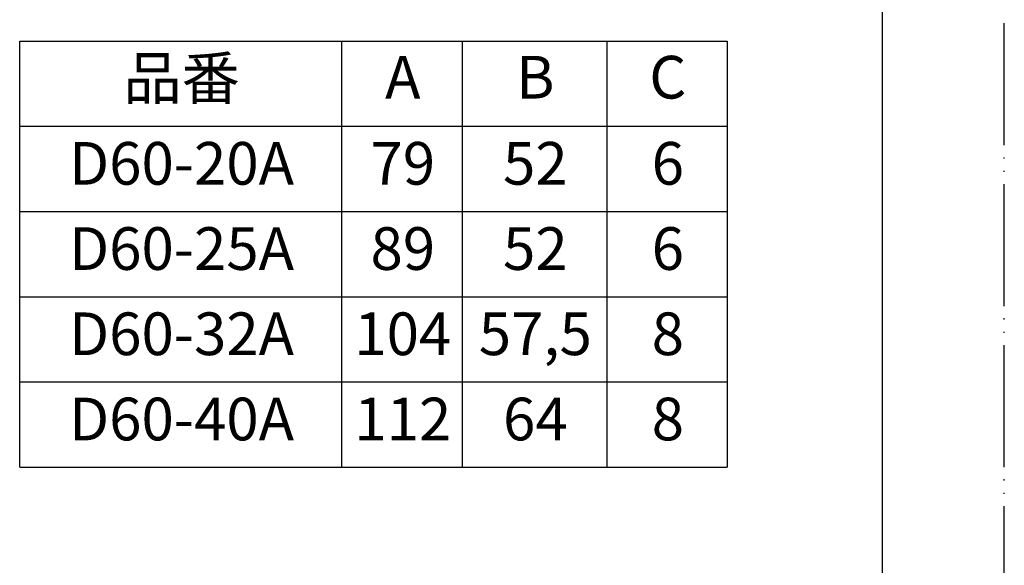
# Model space of a CAD drawing. Units: millimetres. Extents: x 0 to 210, y 0 to 297.
# Drawn here: x 129 to 210, y 45 to 89 of the extents above; entities that cross this region are included whole.
import ezdxf

# ---------------------------------------------------------------- set-up
doc = ezdxf.new("R2010")
doc.units = ezdxf.units.MM
doc.linetypes.add('PHANTOM', pattern=[13, 10, -1, 0, -1, 0, -1])
doc.layers.add('1', color=7, linetype='Continuous')
doc.styles.add('CONVERTER_11', font='MS Mincho.ttf', dxfattribs={"width": 0.89})
doc.styles.add('CONVERTER_12', font='txt.shx', dxfattribs={"width": 0.9})

# ---------------------------------------------------------------- blocks, each defined once
blk = doc.blocks.new('開示A4')
at = {"layer": '1', "color": 4, "linetype": 'PHANTOM'}
blk.add_line((210, 0), (210, 297), dxfattribs=at)
at = {"layer": '1', "color": 7, "linetype": 'Continuous'}
blk.add_line((200, 10), (200, 148.5), dxfattribs=at)

msp = doc.modelspace()

# ---------------------------------------------------------------- linework, layer by layer
at = {"layer": '1', "color": 7, "linetype": 'Continuous'}
for p, q in [((129.253, 87.741), (187.276, 87.741)), ((129.253, 52.795), (129.253, 87.741)), ((187.276, 87.741), (187.276, 73.763)), ((187.276, 73.763), (187.276, 66.773)), ((187.276, 66.773), (187.276, 59.784)), ((187.276, 59.784), (187.276, 52.795)), ((129.253, 52.795), (187.276, 52.795))]:
    msp.add_line(p, q, dxfattribs=at)
at = {"layer": '1', "color": 2, "linetype": 'Continuous'}
for p, q in [((155.673, 52.795), (155.673, 87.741)), ((165.541, 87.741), (165.541, 52.795)), ((177.408, 87.741), (177.408, 52.795)), ((129.253, 80.752), (187.276, 80.752)), ((129.253, 73.763), (187.276, 73.763)), ((129.253, 66.773), (187.276, 66.773)), ((129.253, 59.784), (187.276, 59.784))]:
    msp.add_line(p, q, dxfattribs=at)

# ---------------------------------------------------------------- block references
at = {"layer": '1'}
msp.add_blockref('開示A4', (0, 0), dxfattribs=at)

# ---------------------------------------------------------------- texts
at = {"layer": '1', "color": 2, "insert": (142.53, 84.246), "char_height": 3.5, "attachment_point": 5, "style": 'CONVERTER_11'}
msp.add_mtext('品番', dxfattribs=at)
at = {"layer": '1', "color": 2, "char_height": 3.5, "attachment_point": 5, "line_spacing_factor": 1.320528, "style": 'CONVERTER_12'}
for s, insert in [('A', (160.673, 84.32)), ('B', (171.541, 84.32)), ('C', (182.408, 84.32))]:
    msp.add_mtext(s, dxfattribs=dict(at, insert=insert))
at = {"layer": '1', "color": 7, "char_height": 3.5, "attachment_point": 5, "line_spacing_factor": 1.320528, "style": 'CONVERTER_12'}
for s, insert in [('D60-20A', (142.53, 77.257)), ('79', (160.673, 77.257)), ('52', (171.541, 77.257)), ('6', (182.408, 77.257)), ('D60-25A', (142.53, 70.268)), ('89', (160.673, 70.268)), ('52', (171.541, 70.268)), ('6', (182.408, 70.268)), ('D60-32A', (142.53, 63.279)), ('104', (160.673, 63.279)), ('57,5', (171.541, 63.279)), ('8', (182.408, 63.279)), ('D60-40A', (142.53, 56.289)), ('112', (160.673, 56.289)), ('64', (171.541, 56.289)), ('8', (182.408, 56.289))]:
    msp.add_mtext(s, dxfattribs=dict(at, insert=insert))

doc.saveas('drawing.dxf')
